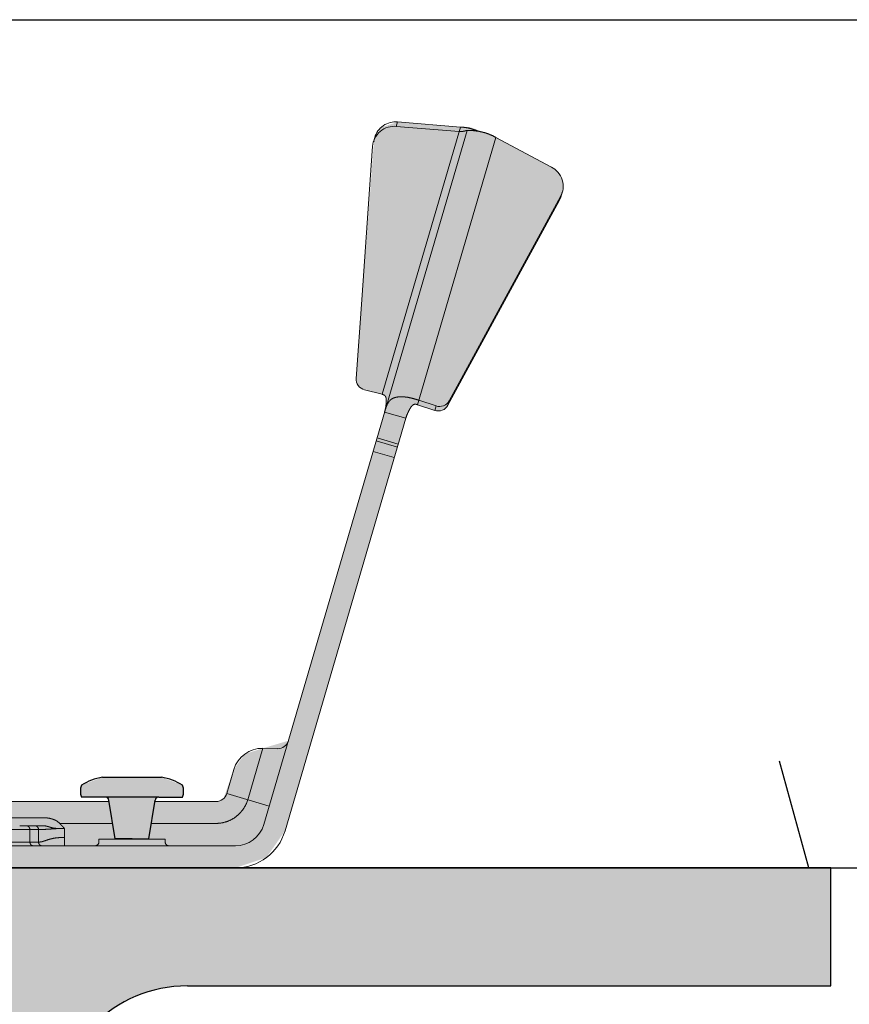
# Model space of a CAD drawing. Units: millimetres. Extents: x -25517 to 42914, y -52366 to -27366.
# Drawn here: x -12852 to -12740, y -37954 to -37821 of the extents above; entities that cross this region are included whole.
import ezdxf

# ---------------------------------------------------------------- set-up
doc = ezdxf.new("R2010")
doc.units = ezdxf.units.MM
doc.header["$LTSCALE"] = 0.01
doc.linetypes.add('AUSGEZOGEN', pattern=[0])
doc.linetypes.add('MegaCAD_LTYPE2', pattern=[2, 1, -1])
for name, color, linetype in [('Chiodo', 7, 'Continuous'), ('CLS', 7, 'Continuous'), ('Conn retino', 8, 'Continuous'), ('Lamiera', 7, 'Continuous'), ('profili', 7, 'Continuous')]:
    doc.layers.add(name, color=color, linetype=linetype)
doc.layers.add('CONNETTORE', color=7, linetype='Continuous', lineweight=15)
doc.layers.add('Profili retino', color=30, linetype='Continuous', lineweight=15)

# ---------------------------------------------------------------- blocks, each defined once
blk = doc.blocks.new('A$C06E41121')
at = {"layer": 'Conn retino'}
for points in [[(1.24, 94.8), (9.14, 99.05), (10.59, 99.66), (12.66, 100.45), (13.93, 100.45), (22.46, 101.14), (24.69, 100.39), (25.64, 98.75), (28.07, 66.36), (27.93, 65.62), (27.4, 65.03), (24.32, 64.13), (24.04, 63.79), (24.02, 62.75), (24.17, 61.97), (37.27, 17.24), (40.73, 16.21), (43.19, 15.44), (44.66, 13.34), (46.07, 9.38), (46.63, 9.06), (55.36, 9), (54.84, 9.61), (51.62, 9.61), (51.62, 11.21), (54.47, 12.3), (62.47, 12.3), (65.32, 11.21), (65.32, 9.61), (62.09, 9.61), (61.57, 9), (73.69, 9), (73.69, 0), (44.44, 0), (40.24, 1.4), (37.72, 5.03), (21.34, 60.96), (20.79, 62.22), (20.13, 62.87), (19.75, 62.8), (17.29, 62), (16.78, 61.97), (16.39, 62.05), (16.04, 62.25), (15.7, 62.62), (0.46, 90.57), (0.19, 91.4), (0.02, 92.08), (0.06, 92.97), (0.53, 94.09)], [(146.14, 94.8), (138.25, 99.05), (136.8, 99.66), (134.72, 100.45), (133.45, 100.45), (124.93, 101.14), (122.69, 100.39), (121.75, 98.75), (119.32, 66.36), (119.46, 65.62), (119.99, 65.03), (123.06, 64.13), (123.35, 63.79), (123.36, 62.75), (123.22, 61.97), (110.12, 17.24), (106.65, 16.21), (104.2, 15.44), (102.72, 13.34), (101.32, 9.38), (100.75, 9.06), (92.02, 9), (92.55, 9.61), (95.77, 9.61), (95.77, 11.21), (92.92, 12.3), (84.92, 12.3), (82.07, 11.21), (82.07, 9.61), (85.3, 9.61), (85.82, 9), (73.69, 9), (73.69, 0), (102.95, 0), (107.15, 1.4), (109.67, 5.03), (126.05, 60.96), (126.59, 62.22), (127.26, 62.87), (127.63, 62.8), (130.09, 62), (130.6, 61.97), (131, 62.05), (131.34, 62.25), (131.69, 62.62), (146.93, 90.57), (147.2, 91.4), (147.37, 92.08), (147.33, 92.97), (146.85, 94.09)]]:
    blk.add_hatch(color=256, dxfattribs=at).paths.add_polyline_path(points)
at = {"layer": 'Chiodo'}
for p, q in [((84.92, 12.3), (88.92, 12.3)), ((88.92, 12.3), (92.92, 12.3)), ((92.55, 9.61), (82.07, 9.61)), ((92.55, 9.61), (95.77, 9.61)), ((86.65, 3.92), (85.79, 9.19)), ((91.19, 3.92), (92.05, 9.19)), ((88.92, 3.92), (86.65, 3.92)), ((88.92, 3.92), (91.19, 3.92))]:
    blk.add_line(p, q, dxfattribs=at)
for centre, radius, start, end in [((86.44, 4.07), 8.37, 100.491, 121.52), ((91.4, 4.07), 8.37, 58.48, 79.509), ((84.13, 10.41), 2.21, 158.7607, 201.2393), ((93.71, 10.41), 2.21, 338.7607, 21.2393), ((85.3, 9.11), 0.5, 9.286, 90), ((92.55, 9.11), 0.5, 90, 170.714)]:
    blk.add_arc(centre, radius, start, end, dxfattribs=at)
at = {"layer": 'CONNETTORE', "linetype": 'AUSGEZOGEN', "lineweight": 0}
for p, q in [((124.75, 100.54), (124.93, 101.14)), ((124.75, 100.54), (133.28, 99.85)), ((124.93, 101.14), (133.45, 100.45)), ((126.58, 77.01), (133.45, 100.45)), ((106.79, 5.88), (134.36, 100)), ((121.84, 99.05), (121.66, 98.45)), ((138.25, 99.05), (127.63, 62.8)), ((138.25, 99.05), (145.8, 95.02)), ((120.07, 77.01), (121.55, 97.85)), ((147.04, 91.03), (131.93, 63.32)), ((147.04, 91.03), (146.86, 90.43)), ((147.09, 91), (147.27, 91.6)), ((146.86, 90.43), (131.76, 62.72)), ((119.32, 66.36), (120.07, 77.01)), ((122.83, 64.21), (126.58, 77.01)), ((122.83, 64.21), (120.45, 64.82)), ((129.97, 62.03), (127.63, 62.8)), ((130.15, 62.63), (127.81, 63.4)), ((131.93, 63.32), (131.76, 62.72)), ((123.17, 61.8), (126.05, 60.96)), ((130.15, 62.63), (129.97, 62.03)), ((109.67, 5.03), (126.05, 60.96)), ((122.02, 57.88), (124.9, 57.04)), ((122.15, 58.3), (125.02, 57.46)), ((121.61, 56.47), (124.49, 55.62)), ((106.65, 16.21), (104.61, 9.24)), ((106.65, 16.21), (108.64, 16.17)), ((101.77, 10.08), (102.72, 13.34)), ((101.77, 10.08), (107.52, 8.39)), ((61.57, 9), (85.82, 9)), ((92.02, 9), (100.33, 9)), ((76.89, 6.8), (70.5, 6.8)), ((76.89, 6.8), (77.2, 6.79)), ((76.89, 5.7), (74.61, 5.7)), ((79.12, 6.04), (78.76, 6.33)), ((86.3, 6.04), (79.12, 6.04)), ((100.33, 6.04), (91.54, 6.04)), ((71.14, 5.2), (76.24, 5.2)), ((75.07, 3.5), (75.07, 5.2)), ((76.24, 3.5), (76.24, 5.2)), ((79.77, 5.33), (79.77, 3)), ((102.95, 3), (44.44, 3)), ((71.14, 3.5), (76.24, 3.5)), ((93.42, 3.9), (84.42, 3.9)), ((84.42, 3.9), (84.42, 3.5)), ((93.42, 3.5), (93.42, 3.9)), ((102.95, 0), (44.44, 0))]:
    blk.add_line(p, q, dxfattribs=at)
for points in [[(124.75, 100.54), (124.48, 100.55), (124.2, 100.53), (123.92, 100.49), (123.64, 100.42), (123.35, 100.32), (123.08, 100.19), (122.82, 100.03), (122.58, 99.85), (122.35, 99.64), (122.16, 99.41), (121.98, 99.17), (121.84, 98.91), (121.73, 98.64), (121.64, 98.38), (121.58, 98.11), (121.55, 97.85)], [(124.93, 101.14), (124.69, 101.15), (124.44, 101.14), (124.19, 101.11), (123.95, 101.06), (123.7, 100.98), (123.46, 100.89), (123.22, 100.77), (123, 100.63), (122.79, 100.48), (122.59, 100.3), (122.42, 100.12), (122.26, 99.92), (122.12, 99.71), (122.01, 99.49), (121.91, 99.27), (121.84, 99.05)], [(133.45, 100.45), (133.5, 100.45), (133.55, 100.44), (133.6, 100.44), (133.64, 100.44), (133.69, 100.43), (133.74, 100.43), (133.79, 100.42), (133.84, 100.42), (133.88, 100.41), (133.93, 100.41), (133.98, 100.4), (134.03, 100.39), (134.07, 100.39), (134.12, 100.38), (134.17, 100.37), (134.22, 100.37), (134.26, 100.36), (134.31, 100.35), (134.35, 100.34), (134.4, 100.33), (134.45, 100.32), (134.49, 100.32), (134.54, 100.31), (134.58, 100.3), (134.63, 100.29), (134.67, 100.28), (134.72, 100.27), (134.76, 100.25), (134.81, 100.24), (134.85, 100.23), (134.9, 100.22), (134.94, 100.21), (134.98, 100.2), (135.02, 100.19), (135.07, 100.17), (135.11, 100.16), (135.15, 100.15), (135.19, 100.13), (135.23, 100.12), (135.28, 100.11), (135.32, 100.09), (135.36, 100.08), (135.4, 100.07), (135.44, 100.05), (135.48, 100.04), (135.51, 100.02), (135.55, 100.01), (135.59, 99.99), (135.63, 99.98), (135.67, 99.97), (135.7, 99.95), (135.74, 99.94), (135.78, 99.92), (135.81, 99.91), (135.85, 99.89), (135.88, 99.88)], [(133.28, 99.85), (133.29, 99.85), (133.3, 99.85), (133.31, 99.85), (133.33, 99.85), (133.34, 99.85), (133.35, 99.85), (133.36, 99.85), (133.38, 99.85), (133.39, 99.85), (133.4, 99.84), (133.41, 99.84), (133.43, 99.84), (133.44, 99.84), (133.45, 99.84), (133.46, 99.84), (133.48, 99.84), (133.49, 99.84), (133.5, 99.84), (133.51, 99.84), (133.52, 99.84), (133.54, 99.84), (133.55, 99.84), (133.56, 99.84), (133.57, 99.84), (133.58, 99.84), (133.6, 99.84), (133.61, 99.84), (133.62, 99.84), (133.63, 99.84), (133.64, 99.84), (133.65, 99.84), (133.67, 99.84), (133.68, 99.84), (133.69, 99.85), (133.7, 99.85), (133.71, 99.85), (133.72, 99.85), (133.73, 99.85), (133.74, 99.85), (133.75, 99.85), (133.77, 99.85), (133.78, 99.86), (133.79, 99.86), (133.8, 99.86), (133.81, 99.86), (133.82, 99.86), (133.83, 99.86), (133.84, 99.87), (133.85, 99.87), (133.86, 99.87), (133.87, 99.87), (133.88, 99.87), (133.89, 99.88), (133.9, 99.88), (133.91, 99.88), (133.92, 99.88), (133.93, 99.88), (133.94, 99.89), (133.95, 99.89), (133.96, 99.89), (133.97, 99.89), (133.98, 99.9), (133.98, 99.9), (133.99, 99.9), (134, 99.9), (134.01, 99.91), (134.02, 99.91), (134.03, 99.91), (134.04, 99.91), (134.05, 99.91), (134.05, 99.92), (134.06, 99.92), (134.07, 99.92), (134.08, 99.92), (134.09, 99.93), (134.1, 99.93), (134.1, 99.93), (134.11, 99.93), (134.12, 99.94), (134.13, 99.94), (134.14, 99.94), (134.14, 99.94), (134.15, 99.95), (134.16, 99.95), (134.16, 99.95), (134.17, 99.95), (134.18, 99.95), (134.19, 99.96), (134.19, 99.96), (134.2, 99.96), (134.21, 99.96), (134.21, 99.96), (134.22, 99.97), (134.22, 99.97), (134.23, 99.97), (134.24, 99.97), (134.24, 99.97), (134.25, 99.98), (134.25, 99.98), (134.26, 99.98), (134.26, 99.98), (134.27, 99.98), (134.27, 99.98), (134.28, 99.99), (134.28, 99.99), (134.29, 99.99), (134.29, 99.99), (134.3, 99.99), (134.3, 99.99), (134.31, 99.99), (134.31, 99.99), (134.32, 99.99), (134.32, 100), (134.32, 100), (134.33, 100), (134.33, 100), (134.33, 100), (134.34, 100), (134.34, 100), (134.34, 100), (134.34, 100), (134.35, 100), (134.35, 100), (134.35, 100), (134.35, 100), (134.35, 100), (134.35, 100), (134.36, 100), (134.36, 100), (134.36, 100), (134.36, 100), (134.36, 100), (134.36, 100), (134.36, 100), (134.36, 100), (134.36, 100)], [(134.36, 100), (134.36, 100), (134.36, 100), (134.36, 100), (134.36, 100), (134.37, 100), (134.37, 100), (134.37, 100), (134.38, 100), (134.38, 100), (134.39, 100), (134.39, 99.99), (134.4, 99.99), (134.4, 99.99), (134.41, 99.99), (134.42, 99.99), (134.43, 99.99), (134.44, 99.99), (134.45, 99.99), (134.46, 99.99), (134.47, 99.99), (134.48, 99.99), (134.49, 99.99), (134.5, 99.99), (134.51, 99.99), (134.53, 99.99), (134.54, 99.98), (134.55, 99.98), (134.57, 99.98), (134.58, 99.98), (134.6, 99.98), (134.62, 99.98), (134.63, 99.98), (134.65, 99.98), (134.67, 99.98), (134.69, 99.98), (134.71, 99.98), (134.73, 99.98), (134.75, 99.98), (134.77, 99.98), (134.79, 99.98), (134.81, 99.98), (134.83, 99.98), (134.85, 99.98), (134.88, 99.98), (134.9, 99.97), (134.92, 99.97), (134.95, 99.97), (134.97, 99.97), (135, 99.97), (135.02, 99.97), (135.05, 99.97), (135.08, 99.97), (135.1, 99.96), (135.13, 99.96), (135.16, 99.96), (135.19, 99.96), (135.22, 99.96), (135.25, 99.95), (135.28, 99.95), (135.31, 99.95), (135.34, 99.95), (135.37, 99.94), (135.4, 99.94), (135.43, 99.94), (135.46, 99.93), (135.49, 99.93), (135.53, 99.93), (135.56, 99.92), (135.59, 99.92), (135.63, 99.91), (135.66, 99.91), (135.69, 99.9), (135.73, 99.9), (135.76, 99.89), (135.8, 99.89), (135.83, 99.88), (135.87, 99.88), (135.91, 99.87), (135.94, 99.87), (135.98, 99.86), (136.02, 99.85), (136.05, 99.85), (136.09, 99.84), (136.13, 99.83), (136.17, 99.82), (136.2, 99.82), (136.24, 99.81), (136.28, 99.8), (136.32, 99.79), (136.36, 99.78), (136.4, 99.77), (136.44, 99.76), (136.48, 99.75), (136.52, 99.74), (136.56, 99.73), (136.6, 99.72), (136.64, 99.71), (136.68, 99.7), (136.72, 99.69), (136.76, 99.68), (136.8, 99.66), (136.84, 99.65), (136.88, 99.64), (136.92, 99.63), (136.96, 99.61), (137.01, 99.6), (137.05, 99.59), (137.09, 99.57), (137.13, 99.56), (137.17, 99.54), (137.21, 99.53), (137.25, 99.51), (137.3, 99.49), (137.34, 99.48), (137.38, 99.46), (137.42, 99.44), (137.46, 99.43), (137.5, 99.41), (137.55, 99.39), (137.59, 99.37), (137.63, 99.35), (137.67, 99.34), (137.71, 99.32), (137.75, 99.3), (137.8, 99.28), (137.84, 99.26), (137.88, 99.24), (137.92, 99.22), (137.96, 99.2), (138, 99.18), (138.04, 99.15), (138.09, 99.13), (138.13, 99.11), (138.17, 99.09), (138.21, 99.07), (138.25, 99.05)], [(147.04, 91.03), (147.15, 91.27), (147.25, 91.52), (147.32, 91.8), (147.37, 92.08), (147.39, 92.37), (147.37, 92.67), (147.33, 92.97), (147.25, 93.27), (147.15, 93.56), (147.01, 93.83), (146.85, 94.09), (146.67, 94.32), (146.47, 94.53), (146.25, 94.72), (146.03, 94.88), (145.8, 95.02)], [(146.86, 90.43), (146.99, 90.71), (147.1, 91)], [(119.32, 66.36), (119.32, 66.12), (119.37, 65.87), (119.46, 65.62), (119.6, 65.39), (119.78, 65.19), (119.99, 65.03), (120.21, 64.9), (120.45, 64.82)], [(123.17, 61.8), (123.17, 61.81), (123.18, 61.83), (123.18, 61.84), (123.19, 61.85), (123.19, 61.87), (123.19, 61.88), (123.2, 61.89), (123.2, 61.91), (123.2, 61.92), (123.21, 61.93), (123.21, 61.95), (123.21, 61.96), (123.22, 61.97), (123.22, 61.98), (123.22, 62), (123.23, 62.01), (123.23, 62.02), (123.23, 62.04), (123.24, 62.05), (123.24, 62.06), (123.24, 62.08), (123.25, 62.09), (123.25, 62.1), (123.25, 62.12), (123.26, 62.13), (123.26, 62.14), (123.26, 62.16), (123.27, 62.17), (123.27, 62.18), (123.27, 62.2), (123.27, 62.21), (123.28, 62.22), (123.28, 62.24), (123.28, 62.25), (123.29, 62.26), (123.29, 62.28), (123.29, 62.29), (123.29, 62.3), (123.3, 62.32), (123.3, 62.33), (123.3, 62.34), (123.3, 62.36), (123.31, 62.37), (123.31, 62.38), (123.31, 62.4), (123.31, 62.41), (123.32, 62.42), (123.32, 62.44), (123.32, 62.45), (123.32, 62.46), (123.32, 62.48), (123.33, 62.49), (123.33, 62.5), (123.33, 62.52), (123.33, 62.53), (123.33, 62.54), (123.34, 62.56), (123.34, 62.57), (123.34, 62.58), (123.34, 62.6), (123.34, 62.61), (123.35, 62.62), (123.35, 62.64), (123.35, 62.65), (123.35, 62.66), (123.35, 62.68), (123.36, 62.69), (123.36, 62.7), (123.36, 62.72), (123.36, 62.73), (123.36, 62.75), (123.36, 62.76), (123.36, 62.77), (123.37, 62.79), (123.37, 62.8), (123.37, 62.81), (123.37, 62.83), (123.37, 62.84), (123.37, 62.85), (123.37, 62.87), (123.38, 62.88), (123.38, 62.89), (123.38, 62.91), (123.38, 62.92), (123.38, 62.94), (123.38, 62.95), (123.38, 62.96), (123.38, 62.98), (123.38, 62.99), (123.39, 63), (123.39, 63.02), (123.39, 63.03), (123.39, 63.04), (123.39, 63.06), (123.39, 63.07), (123.39, 63.09), (123.39, 63.1), (123.39, 63.11), (123.39, 63.13), (123.39, 63.14), (123.39, 63.15), (123.39, 63.17), (123.39, 63.18), (123.4, 63.2), (123.4, 63.21), (123.4, 63.22), (123.4, 63.24), (123.4, 63.25), (123.4, 63.26), (123.4, 63.28), (123.4, 63.29), (123.4, 63.3), (123.4, 63.32), (123.4, 63.33), (123.4, 63.35), (123.4, 63.36), (123.4, 63.37), (123.4, 63.39), (123.4, 63.4), (123.4, 63.41), (123.4, 63.43), (123.39, 63.44), (123.39, 63.46), (123.39, 63.47), (123.39, 63.48), (123.39, 63.5), (123.39, 63.51), (123.39, 63.52), (123.39, 63.54), (123.39, 63.55), (123.39, 63.56), (123.39, 63.58), (123.38, 63.59), (123.38, 63.61), (123.38, 63.62), (123.38, 63.63), (123.38, 63.65), (123.37, 63.66), (123.37, 63.67), (123.37, 63.69), (123.37, 63.7), (123.37, 63.71), (123.36, 63.73), (123.36, 63.74), (123.36, 63.75), (123.35, 63.77), (123.35, 63.78), (123.35, 63.79), (123.34, 63.8), (123.34, 63.82), (123.33, 63.83), (123.33, 63.84), (123.33, 63.86), (123.32, 63.87), (123.32, 63.88), (123.31, 63.89), (123.3, 63.9), (123.3, 63.92), (123.29, 63.93), (123.29, 63.94), (123.28, 63.95), (123.27, 63.96), (123.26, 63.97), (123.26, 63.98), (123.25, 64), (123.24, 64.01), (123.23, 64.02), (123.22, 64.02), (123.21, 64.03), (123.2, 64.04), (123.19, 64.05), (123.18, 64.06), (123.17, 64.07), (123.16, 64.08), (123.15, 64.09), (123.14, 64.09), (123.13, 64.1), (123.12, 64.11), (123.1, 64.11), (123.09, 64.12), (123.08, 64.13), (123.07, 64.13), (123.06, 64.14), (123.04, 64.14), (123.03, 64.15), (123.02, 64.15), (123.01, 64.16), (122.99, 64.16), (122.98, 64.17), (122.97, 64.17), (122.95, 64.18), (122.94, 64.18), (122.93, 64.18), (122.91, 64.19), (122.9, 64.19), (122.89, 64.2), (122.87, 64.2), (122.86, 64.2), (122.85, 64.21), (122.83, 64.21)], [(127.81, 63.4), (127.77, 63.41), (127.74, 63.43), (127.71, 63.44), (127.67, 63.45), (127.64, 63.46), (127.61, 63.47), (127.57, 63.48), (127.54, 63.49), (127.51, 63.5), (127.47, 63.51), (127.44, 63.52), (127.41, 63.53), (127.37, 63.54), (127.34, 63.55), (127.31, 63.56), (127.27, 63.57), (127.24, 63.58), (127.21, 63.59), (127.17, 63.6), (127.14, 63.61), (127.11, 63.62), (127.07, 63.63), (127.04, 63.64), (127.01, 63.64), (126.97, 63.65), (126.94, 63.66), (126.91, 63.67), (126.87, 63.68), (126.84, 63.69), (126.81, 63.69), (126.77, 63.7), (126.74, 63.71), (126.71, 63.72), (126.68, 63.72), (126.64, 63.73), (126.61, 63.74), (126.58, 63.75), (126.54, 63.75), (126.51, 63.76), (126.48, 63.77), (126.45, 63.77), (126.41, 63.78), (126.38, 63.78), (126.35, 63.79), (126.32, 63.8), (126.29, 63.8), (126.25, 63.81), (126.22, 63.81), (126.19, 63.82), (126.16, 63.82), (126.13, 63.82), (126.09, 63.83), (126.06, 63.83), (126.03, 63.84), (126, 63.84), (125.97, 63.84), (125.94, 63.85), (125.91, 63.85), (125.88, 63.85), (125.84, 63.86), (125.81, 63.86), (125.78, 63.86), (125.75, 63.86), (125.72, 63.87), (125.69, 63.87), (125.66, 63.87), (125.63, 63.87), (125.6, 63.87), (125.57, 63.87), (125.54, 63.87), (125.51, 63.87), (125.48, 63.88), (125.45, 63.88), (125.43, 63.88), (125.4, 63.88), (125.37, 63.88), (125.34, 63.87), (125.31, 63.87), (125.28, 63.87), (125.25, 63.87), (125.23, 63.87), (125.2, 63.87), (125.17, 63.87), (125.14, 63.87), (125.12, 63.86), (125.09, 63.86), (125.06, 63.86), (125.03, 63.86), (125.01, 63.85), (124.98, 63.85), (124.96, 63.85), (124.93, 63.84), (124.9, 63.84), (124.88, 63.83), (124.85, 63.83), (124.83, 63.82), (124.8, 63.82), (124.78, 63.82), (124.75, 63.81), (124.73, 63.8), (124.7, 63.8), (124.68, 63.79), (124.65, 63.79), (124.63, 63.78), (124.6, 63.77), (124.58, 63.77), (124.56, 63.76), (124.53, 63.75), (124.51, 63.74), (124.49, 63.74), (124.47, 63.73), (124.44, 63.72), (124.42, 63.71), (124.4, 63.7), (124.38, 63.69), (124.36, 63.68), (124.34, 63.68), (124.31, 63.67), (124.29, 63.66), (124.27, 63.64), (124.25, 63.63), (124.23, 63.62), (124.21, 63.61), (124.19, 63.6), (124.17, 63.59), (124.15, 63.58), (124.13, 63.56), (124.11, 63.55), (124.09, 63.54), (124.08, 63.53), (124.06, 63.51), (124.04, 63.5), (124.02, 63.48), (124, 63.47), (123.99, 63.46), (123.97, 63.44), (123.95, 63.43), (123.93, 63.41), (123.92, 63.39), (123.9, 63.38), (123.88, 63.36), (123.87, 63.34), (123.85, 63.33), (123.83, 63.31), (123.82, 63.29), (123.8, 63.27), (123.79, 63.25), (123.77, 63.24), (123.76, 63.22), (123.74, 63.2), (123.73, 63.18), (123.71, 63.16), (123.7, 63.14), (123.69, 63.11), (123.67, 63.09), (123.66, 63.07), (123.65, 63.05), (123.63, 63.03), (123.62, 63), (123.61, 62.98), (123.59, 62.96), (123.58, 62.93), (123.57, 62.91), (123.56, 62.88), (123.54, 62.86), (123.53, 62.83), (123.52, 62.81), (123.51, 62.78), (123.5, 62.75), (123.48, 62.73), (123.47, 62.7), (123.46, 62.67), (123.45, 62.64), (123.44, 62.62), (123.43, 62.59), (123.42, 62.56), (123.4, 62.53), (123.39, 62.5), (123.38, 62.47), (123.37, 62.44), (123.36, 62.41), (123.35, 62.38), (123.34, 62.35), (123.33, 62.32), (123.32, 62.29), (123.31, 62.26), (123.3, 62.22), (123.29, 62.19), (123.28, 62.16), (123.27, 62.13), (123.26, 62.1), (123.25, 62.06), (123.24, 62.03), (123.23, 62), (123.22, 61.97), (123.21, 61.93), (123.2, 61.9), (123.19, 61.87), (123.18, 61.83), (123.17, 61.8)], [(127.63, 62.8), (127.61, 62.81), (127.58, 62.82), (127.55, 62.83), (127.52, 62.84), (127.49, 62.85), (127.47, 62.85), (127.44, 62.86), (127.41, 62.86), (127.38, 62.87), (127.35, 62.87), (127.33, 62.87), (127.3, 62.87), (127.27, 62.87), (127.24, 62.86), (127.22, 62.86), (127.19, 62.85), (127.16, 62.84), (127.14, 62.83), (127.11, 62.82), (127.09, 62.81), (127.06, 62.8), (127.04, 62.78), (127.02, 62.76), (126.99, 62.75), (126.97, 62.73), (126.95, 62.71), (126.93, 62.69), (126.91, 62.67), (126.89, 62.65), (126.87, 62.63), (126.86, 62.61), (126.84, 62.58), (126.82, 62.56), (126.8, 62.54), (126.79, 62.52), (126.77, 62.49), (126.75, 62.47), (126.74, 62.45), (126.72, 62.42), (126.7, 62.4), (126.69, 62.37), (126.67, 62.35), (126.66, 62.33), (126.64, 62.3), (126.63, 62.28), (126.61, 62.25), (126.6, 62.23), (126.58, 62.2), (126.57, 62.18), (126.56, 62.15), (126.54, 62.13), (126.53, 62.1), (126.51, 62.08), (126.5, 62.05), (126.49, 62.03), (126.47, 62), (126.46, 61.98), (126.45, 61.95), (126.43, 61.93), (126.42, 61.9), (126.41, 61.88), (126.4, 61.85), (126.38, 61.83), (126.37, 61.8), (126.36, 61.78), (126.35, 61.75), (126.34, 61.72), (126.32, 61.7), (126.31, 61.67), (126.3, 61.65), (126.29, 61.62), (126.28, 61.6), (126.27, 61.57), (126.26, 61.54), (126.25, 61.52), (126.23, 61.49), (126.22, 61.47), (126.21, 61.44), (126.2, 61.41), (126.19, 61.39), (126.18, 61.36), (126.17, 61.33), (126.16, 61.31), (126.15, 61.28), (126.14, 61.25), (126.14, 61.23), (126.13, 61.2), (126.12, 61.17), (126.11, 61.15), (126.1, 61.12), (126.09, 61.09), (126.08, 61.07), (126.07, 61.04), (126.07, 61.01), (126.06, 60.98), (126.05, 60.96)], [(130.15, 62.63), (130.39, 62.57), (130.65, 62.55), (130.91, 62.58), (131.17, 62.65), (131.41, 62.77), (131.62, 62.93), (131.8, 63.11), (131.93, 63.32)], [(129.97, 62.03), (130.21, 61.97), (130.47, 61.95), (130.74, 61.98), (131, 62.05), (131.24, 62.17), (131.45, 62.33), (131.62, 62.52), (131.76, 62.72)], [(104.61, 9.24), (104.59, 9.19), (104.58, 9.13), (104.56, 9.07), (104.54, 9.02), (104.52, 8.96), (104.5, 8.91), (104.48, 8.85), (104.45, 8.79), (104.43, 8.74), (104.41, 8.68), (104.38, 8.63), (104.36, 8.58), (104.33, 8.52), (104.3, 8.47), (104.28, 8.42), (104.25, 8.36), (104.22, 8.31), (104.19, 8.26), (104.16, 8.21), (104.13, 8.16), (104.1, 8.11), (104.06, 8.06), (104.03, 8.01), (104, 7.96), (103.96, 7.91), (103.93, 7.86), (103.89, 7.81), (103.86, 7.76), (103.82, 7.72), (103.78, 7.67), (103.74, 7.62), (103.7, 7.58), (103.66, 7.53), (103.62, 7.49), (103.58, 7.45), (103.54, 7.4), (103.5, 7.36), (103.46, 7.32), (103.41, 7.28), (103.37, 7.23), (103.33, 7.19), (103.28, 7.15), (103.24, 7.11), (103.19, 7.08), (103.15, 7.04), (103.1, 7), (103.05, 6.96), (103, 6.93), (102.96, 6.89), (102.91, 6.86), (102.86, 6.82), (102.81, 6.79), (102.76, 6.76), (102.71, 6.72), (102.66, 6.69), (102.61, 6.66), (102.55, 6.63), (102.5, 6.6), (102.45, 6.57), (102.4, 6.54), (102.34, 6.52), (102.29, 6.49), (102.23, 6.46), (102.18, 6.44), (102.13, 6.41), (102.07, 6.39), (102.02, 6.37), (101.96, 6.34), (101.9, 6.32), (101.85, 6.3), (101.79, 6.28), (101.74, 6.26), (101.68, 6.24), (101.62, 6.23), (101.56, 6.21), (101.51, 6.19), (101.45, 6.18), (101.39, 6.16), (101.33, 6.15), (101.27, 6.14), (101.22, 6.12), (101.16, 6.11), (101.1, 6.1), (101.04, 6.09), (100.98, 6.08), (100.92, 6.07), (100.86, 6.07), (100.8, 6.06), (100.74, 6.05), (100.68, 6.05), (100.62, 6.05), (100.57, 6.04), (100.51, 6.04), (100.45, 6.04), (100.39, 6.04), (100.33, 6.04)], [(77.2, 6.79), (77.22, 6.79), (77.24, 6.79), (77.26, 6.78), (77.28, 6.78), (77.3, 6.78), (77.32, 6.78), (77.34, 6.78), (77.36, 6.78), (77.39, 6.77), (77.41, 6.77), (77.43, 6.77), (77.45, 6.77), (77.47, 6.76), (77.49, 6.76), (77.51, 6.76), (77.53, 6.76), (77.55, 6.75), (77.57, 6.75), (77.59, 6.75), (77.61, 6.74), (77.63, 6.74), (77.65, 6.74), (77.67, 6.73), (77.69, 6.73), (77.71, 6.72), (77.73, 6.72), (77.75, 6.72), (77.77, 6.71), (77.79, 6.71), (77.81, 6.7), (77.83, 6.7), (77.85, 6.69), (77.87, 6.69), (77.89, 6.68), (77.91, 6.68), (77.93, 6.67), (77.95, 6.67), (77.97, 6.66), (77.99, 6.66), (78.01, 6.65), (78.03, 6.65), (78.05, 6.64), (78.07, 6.64), (78.09, 6.63), (78.11, 6.62), (78.13, 6.62), (78.15, 6.61), (78.17, 6.6), (78.19, 6.6), (78.21, 6.59), (78.23, 6.58), (78.25, 6.58), (78.27, 6.57), (78.29, 6.56), (78.31, 6.56), (78.32, 6.55), (78.34, 6.54), (78.36, 6.53), (78.38, 6.53), (78.4, 6.52), (78.42, 6.51), (78.44, 6.5), (78.46, 6.49), (78.48, 6.48), (78.49, 6.47), (78.51, 6.47), (78.53, 6.46), (78.55, 6.45), (78.57, 6.44), (78.58, 6.43), (78.6, 6.42), (78.62, 6.41), (78.64, 6.4), (78.66, 6.39), (78.67, 6.38), (78.69, 6.37), (78.71, 6.36), (78.73, 6.35), (78.74, 6.34), (78.76, 6.33)], [(74.61, 5.7), (74.6, 5.7), (74.6, 5.7), (74.59, 5.7), (74.59, 5.7), (74.58, 5.7), (74.58, 5.7), (74.57, 5.7), (74.56, 5.7), (74.56, 5.7), (74.55, 5.7), (74.55, 5.7), (74.54, 5.7), (74.53, 5.7), (74.52, 5.7), (74.52, 5.7), (74.51, 5.7), (74.5, 5.7), (74.49, 5.7), (74.49, 5.7), (74.48, 5.7), (74.47, 5.7), (74.46, 5.7), (74.45, 5.7), (74.44, 5.7), (74.44, 5.7), (74.43, 5.7), (74.42, 5.7), (74.41, 5.7), (74.4, 5.7), (74.39, 5.7), (74.38, 5.7), (74.37, 5.7), (74.36, 5.7), (74.35, 5.7), (74.34, 5.7), (74.33, 5.7), (74.32, 5.7), (74.31, 5.7), (74.3, 5.7), (74.29, 5.7), (74.28, 5.7), (74.27, 5.7), (74.26, 5.7), (74.25, 5.7), (74.24, 5.7), (74.22, 5.7), (74.21, 5.7), (74.2, 5.7), (74.19, 5.7), (74.18, 5.7), (74.17, 5.7), (74.15, 5.7), (74.14, 5.7), (74.13, 5.7), (74.12, 5.7), (74.11, 5.7), (74.09, 5.7), (74.08, 5.7), (74.07, 5.7), (74.06, 5.7), (74.05, 5.7), (74.03, 5.7), (74.02, 5.7), (74.01, 5.7), (74, 5.7), (73.98, 5.7), (73.97, 5.7), (73.96, 5.7), (73.94, 5.7), (73.93, 5.7), (73.92, 5.7), (73.9, 5.7), (73.89, 5.7), (73.88, 5.7), (73.87, 5.7), (73.85, 5.7), (73.84, 5.7), (73.83, 5.7), (73.81, 5.7), (73.8, 5.7), (73.79, 5.7), (73.77, 5.7), (73.76, 5.7), (73.75, 5.7), (73.73, 5.7), (73.72, 5.7), (73.71, 5.7), (73.69, 5.7)], [(75.07, 5.2), (75.07, 5.21), (75.07, 5.22), (75.07, 5.23), (75.07, 5.24), (75.07, 5.25), (75.07, 5.26), (75.07, 5.27), (75.07, 5.28), (75.07, 5.29), (75.06, 5.3), (75.06, 5.31), (75.06, 5.32), (75.06, 5.33), (75.05, 5.34), (75.05, 5.35), (75.05, 5.36), (75.04, 5.37), (75.04, 5.38), (75.04, 5.39), (75.03, 5.4), (75.03, 5.41), (75.02, 5.42), (75.02, 5.43), (75.01, 5.44), (75.01, 5.45), (75, 5.46), (75, 5.47), (74.99, 5.48), (74.99, 5.49), (74.98, 5.5), (74.97, 5.51), (74.97, 5.52), (74.96, 5.53), (74.95, 5.54), (74.95, 5.55), (74.94, 5.55), (74.93, 5.56), (74.92, 5.57), (74.91, 5.58), (74.91, 5.58), (74.9, 5.59), (74.89, 5.6), (74.88, 5.61), (74.87, 5.61), (74.86, 5.62), (74.85, 5.62), (74.85, 5.63), (74.84, 5.64), (74.83, 5.64), (74.82, 5.65), (74.81, 5.65), (74.8, 5.66), (74.79, 5.66), (74.78, 5.66), (74.77, 5.67), (74.76, 5.67), (74.75, 5.68), (74.74, 5.68), (74.73, 5.68), (74.72, 5.68), (74.71, 5.69), (74.7, 5.69), (74.69, 5.69), (74.68, 5.69), (74.68, 5.69), (74.67, 5.7), (74.66, 5.7), (74.65, 5.7), (74.64, 5.7), (74.63, 5.7), (74.62, 5.7), (74.61, 5.7)], [(76.24, 5.2), (76.24, 5.22), (76.24, 5.24), (76.24, 5.26), (76.24, 5.28), (76.23, 5.3), (76.23, 5.32), (76.22, 5.34), (76.22, 5.35), (76.21, 5.37), (76.21, 5.39), (76.2, 5.41), (76.19, 5.43), (76.18, 5.44), (76.17, 5.46), (76.16, 5.48), (76.15, 5.49), (76.14, 5.51), (76.13, 5.52), (76.12, 5.54), (76.11, 5.55), (76.09, 5.57), (76.08, 5.58), (76.07, 5.59), (76.05, 5.6), (76.04, 5.62), (76.02, 5.63), (76, 5.64), (75.99, 5.65), (75.97, 5.65), (75.96, 5.66), (75.94, 5.67), (75.92, 5.68), (75.9, 5.68), (75.89, 5.69), (75.87, 5.69), (75.85, 5.69), (75.83, 5.7), (75.81, 5.7), (75.8, 5.7), (75.78, 5.7)], [(77, 5.7), (77, 5.7), (76.99, 5.7), (76.99, 5.7), (76.98, 5.7), (76.98, 5.7), (76.97, 5.7), (76.97, 5.7), (76.96, 5.7), (76.96, 5.7), (76.95, 5.7), (76.95, 5.7), (76.94, 5.7), (76.94, 5.7), (76.93, 5.7), (76.93, 5.7), (76.92, 5.7), (76.92, 5.7), (76.91, 5.7), (76.91, 5.7), (76.9, 5.7), (76.9, 5.7), (76.89, 5.7), (76.89, 5.7), (76.89, 5.7)], [(77.69, 5.56), (77.66, 5.57), (77.63, 5.58), (77.6, 5.58), (77.58, 5.59), (77.55, 5.6), (77.52, 5.61), (77.49, 5.62), (77.46, 5.62), (77.43, 5.63), (77.41, 5.64), (77.38, 5.65), (77.35, 5.65), (77.32, 5.66), (77.29, 5.66), (77.26, 5.67), (77.23, 5.67), (77.2, 5.68), (77.18, 5.68), (77.15, 5.68), (77.12, 5.69), (77.09, 5.69), (77.06, 5.69), (77.03, 5.7), (77, 5.7)], [(77.69, 5.56), (77.69, 5.56), (77.69, 5.56), (77.69, 5.55), (77.7, 5.55), (77.7, 5.55), (77.7, 5.55), (77.71, 5.55), (77.71, 5.55), (77.72, 5.55), (77.72, 5.55), (77.72, 5.55), (77.73, 5.54), (77.73, 5.54), (77.73, 5.54), (77.74, 5.54), (77.74, 5.54), (77.74, 5.54), (77.75, 5.54), (77.75, 5.54), (77.75, 5.54), (77.76, 5.53), (77.76, 5.53), (77.76, 5.53), (77.77, 5.53), (77.77, 5.53), (77.77, 5.53), (77.78, 5.53), (77.78, 5.53), (77.79, 5.52), (77.79, 5.52), (77.79, 5.52), (77.8, 5.52), (77.8, 5.52), (77.8, 5.52), (77.81, 5.52), (77.81, 5.52), (77.81, 5.52), (77.82, 5.51), (77.82, 5.51), (77.83, 5.51), (77.83, 5.51), (77.83, 5.51), (77.84, 5.51), (77.84, 5.51), (77.84, 5.51), (77.85, 5.5), (77.85, 5.5), (77.86, 5.5), (77.86, 5.5), (77.86, 5.5), (77.87, 5.5), (77.87, 5.5), (77.88, 5.5), (77.88, 5.49), (77.88, 5.49), (77.89, 5.49), (77.89, 5.49), (77.9, 5.49), (77.9, 5.49), (77.9, 5.49), (77.91, 5.48), (77.91, 5.48), (77.92, 5.48), (77.92, 5.48), (77.93, 5.48), (77.93, 5.48), (77.93, 5.48), (77.94, 5.48), (77.94, 5.47), (77.95, 5.47), (77.95, 5.47), (77.96, 5.47)], [(77.96, 5.47), (77.98, 5.46), (78.01, 5.46), (78.03, 5.45), (78.05, 5.45), (78.08, 5.44), (78.1, 5.43), (78.13, 5.43), (78.15, 5.42), (78.18, 5.42), (78.2, 5.41), (78.23, 5.41), (78.25, 5.4), (78.28, 5.4), (78.31, 5.4), (78.33, 5.39), (78.36, 5.39), (78.39, 5.38), (78.41, 5.38), (78.44, 5.38), (78.47, 5.37), (78.49, 5.37), (78.52, 5.37), (78.55, 5.37), (78.58, 5.36), (78.61, 5.36), (78.63, 5.36), (78.66, 5.36), (78.69, 5.35), (78.72, 5.35), (78.75, 5.35), (78.78, 5.35), (78.81, 5.35), (78.83, 5.35), (78.86, 5.34), (78.89, 5.34), (78.92, 5.34), (78.95, 5.34), (78.98, 5.34), (79.01, 5.34), (79.04, 5.34), (79.07, 5.34), (79.1, 5.34), (79.13, 5.33), (79.16, 5.33), (79.19, 5.33), (79.22, 5.33), (79.25, 5.33), (79.28, 5.33), (79.31, 5.33), (79.34, 5.33), (79.37, 5.33), (79.4, 5.33), (79.43, 5.33), (79.46, 5.33), (79.49, 5.33), (79.52, 5.33), (79.55, 5.33), (79.58, 5.33), (79.62, 5.33), (79.65, 5.33), (79.68, 5.33), (79.71, 5.33), (79.74, 5.33), (79.77, 5.33)], [(79.77, 5.33), (79.76, 5.34), (79.75, 5.34), (79.75, 5.35), (79.74, 5.36), (79.73, 5.36), (79.73, 5.37), (79.72, 5.38), (79.72, 5.38), (79.71, 5.39), (79.7, 5.4), (79.7, 5.4), (79.69, 5.41), (79.69, 5.42), (79.68, 5.42), (79.67, 5.43), (79.67, 5.44), (79.66, 5.44), (79.65, 5.45), (79.65, 5.46), (79.64, 5.47), (79.64, 5.47), (79.63, 5.48), (79.62, 5.49), (79.62, 5.49), (79.61, 5.5), (79.6, 5.51), (79.6, 5.51), (79.59, 5.52), (79.59, 5.53), (79.58, 5.53), (79.57, 5.54), (79.57, 5.55), (79.56, 5.55), (79.55, 5.56), (79.55, 5.57), (79.54, 5.57), (79.54, 5.58), (79.53, 5.59), (79.52, 5.59), (79.52, 5.6), (79.51, 5.61), (79.51, 5.61), (79.5, 5.62), (79.49, 5.63), (79.49, 5.63), (79.48, 5.64), (79.47, 5.65), (79.47, 5.66), (79.46, 5.66), (79.46, 5.67), (79.45, 5.68), (79.44, 5.68), (79.44, 5.69), (79.43, 5.7), (79.42, 5.7), (79.42, 5.71), (79.41, 5.72), (79.41, 5.72), (79.4, 5.73), (79.39, 5.74), (79.39, 5.74), (79.38, 5.75), (79.38, 5.76), (79.37, 5.76), (79.36, 5.77), (79.36, 5.78), (79.35, 5.78), (79.34, 5.79), (79.34, 5.8), (79.33, 5.8), (79.33, 5.81), (79.32, 5.82), (79.31, 5.82), (79.31, 5.83), (79.3, 5.84), (79.29, 5.84), (79.29, 5.85), (79.28, 5.86), (79.28, 5.87), (79.27, 5.87), (79.26, 5.88), (79.26, 5.89), (79.25, 5.89), (79.24, 5.9), (79.24, 5.91), (79.23, 5.91), (79.23, 5.92), (79.22, 5.93), (79.21, 5.93), (79.21, 5.94), (79.2, 5.95), (79.2, 5.95), (79.19, 5.96), (79.18, 5.97), (79.18, 5.97), (79.17, 5.98), (79.16, 5.99), (79.16, 5.99), (79.15, 6), (79.15, 6.01), (79.14, 6.01), (79.13, 6.02), (79.13, 6.03), (79.12, 6.04)], [(79.77, 5.33), (79.71, 5.33), (79.66, 5.33), (79.61, 5.33), (79.55, 5.33), (79.5, 5.33), (79.45, 5.33), (79.4, 5.33), (79.34, 5.33), (79.29, 5.33), (79.24, 5.33), (79.19, 5.33), (79.13, 5.33), (79.08, 5.33), (79.03, 5.33), (78.98, 5.33), (78.92, 5.32), (78.87, 5.32), (78.82, 5.32), (78.77, 5.32), (78.72, 5.32), (78.67, 5.32), (78.62, 5.32), (78.57, 5.31), (78.53, 5.31), (78.48, 5.31), (78.43, 5.31), (78.39, 5.31), (78.34, 5.3), (78.3, 5.3), (78.25, 5.3), (78.21, 5.3), (78.17, 5.29), (78.13, 5.29), (78.09, 5.29), (78.05, 5.28), (78.01, 5.28), (77.97, 5.28), (77.94, 5.28), (77.9, 5.27), (77.87, 5.27), (77.83, 5.27), (77.8, 5.27), (77.76, 5.26), (77.73, 5.26), (77.7, 5.26), (77.67, 5.26), (77.64, 5.25), (77.61, 5.25), (77.58, 5.25), (77.55, 5.25), (77.52, 5.25), (77.49, 5.24), (77.47, 5.24), (77.44, 5.24), (77.41, 5.24), (77.39, 5.24), (77.36, 5.24), (77.34, 5.23), (77.31, 5.23), (77.29, 5.23), (77.26, 5.23), (77.24, 5.23), (77.22, 5.23), (77.19, 5.22), (77.17, 5.22), (77.15, 5.22), (77.13, 5.22), (77.1, 5.22), (77.08, 5.22), (77.06, 5.22), (77.04, 5.22), (77.02, 5.22), (77, 5.21), (76.98, 5.21), (76.96, 5.21), (76.94, 5.21), (76.92, 5.21), (76.9, 5.21), (76.88, 5.21), (76.86, 5.21), (76.84, 5.21), (76.82, 5.21), (76.8, 5.21), (76.78, 5.21), (76.76, 5.21), (76.74, 5.21), (76.72, 5.2), (76.7, 5.2), (76.69, 5.2), (76.67, 5.2), (76.65, 5.2), (76.63, 5.2), (76.61, 5.2), (76.59, 5.2), (76.57, 5.2), (76.55, 5.2), (76.53, 5.2), (76.51, 5.2), (76.5, 5.2), (76.48, 5.2), (76.46, 5.2), (76.44, 5.2), (76.42, 5.2), (76.4, 5.2), (76.38, 5.2), (76.36, 5.2), (76.34, 5.2), (76.32, 5.2), (76.3, 5.2), (76.28, 5.2), (76.26, 5.2), (76.24, 5.2)], [(79.77, 4.11), (79.72, 4.11), (79.67, 4.11), (79.62, 4.11), (79.58, 4.11), (79.53, 4.11), (79.48, 4.11), (79.43, 4.11), (79.39, 4.11), (79.34, 4.11), (79.29, 4.11), (79.25, 4.11), (79.2, 4.11), (79.15, 4.1), (79.1, 4.1), (79.06, 4.1), (79.01, 4.1), (78.96, 4.09), (78.92, 4.09), (78.87, 4.09), (78.83, 4.08), (78.78, 4.08), (78.74, 4.08), (78.69, 4.07), (78.65, 4.07), (78.6, 4.06), (78.56, 4.06), (78.52, 4.05), (78.48, 4.04), (78.43, 4.04), (78.39, 4.03), (78.35, 4.02), (78.31, 4.02), (78.27, 4.01), (78.23, 4), (78.2, 4), (78.16, 3.99), (78.12, 3.98), (78.08, 3.97), (78.05, 3.96), (78.01, 3.96), (77.98, 3.95), (77.95, 3.94), (77.91, 3.93), (77.88, 3.92), (77.85, 3.91), (77.82, 3.9), (77.78, 3.9), (77.75, 3.89), (77.72, 3.88), (77.69, 3.87), (77.66, 3.86), (77.64, 3.85), (77.61, 3.84), (77.58, 3.83), (77.55, 3.83), (77.52, 3.82), (77.5, 3.81), (77.47, 3.8), (77.45, 3.79), (77.42, 3.78), (77.4, 3.77), (77.37, 3.76), (77.35, 3.76), (77.32, 3.75), (77.3, 3.74), (77.27, 3.73), (77.25, 3.72), (77.23, 3.71), (77.21, 3.71), (77.18, 3.7), (77.16, 3.69), (77.14, 3.68), (77.12, 3.68), (77.1, 3.67), (77.07, 3.66), (77.05, 3.65), (77.03, 3.65), (77.01, 3.64), (76.99, 3.63), (76.97, 3.63), (76.95, 3.62), (76.93, 3.61), (76.91, 3.61), (76.89, 3.6), (76.87, 3.59), (76.85, 3.59), (76.84, 3.58), (76.82, 3.58), (76.8, 3.57), (76.78, 3.57), (76.76, 3.56), (76.74, 3.56), (76.72, 3.55), (76.71, 3.55), (76.69, 3.54), (76.67, 3.54), (76.65, 3.53), (76.63, 3.53), (76.61, 3.53), (76.6, 3.52), (76.58, 3.52), (76.56, 3.52), (76.54, 3.52), (76.53, 3.51), (76.51, 3.51), (76.49, 3.51), (76.47, 3.51), (76.45, 3.51), (76.44, 3.5), (76.42, 3.5), (76.4, 3.5), (76.38, 3.5), (76.37, 3.5), (76.35, 3.5), (76.33, 3.5), (76.31, 3.5), (76.3, 3.5), (76.28, 3.5), (76.26, 3.5), (76.24, 3.5)], [(75.54, 3), (75.53, 3), (75.52, 3), (75.51, 3), (75.5, 3), (75.49, 3), (75.48, 3), (75.47, 3.01), (75.46, 3.01), (75.45, 3.01), (75.44, 3.01), (75.43, 3.01), (75.42, 3.02), (75.41, 3.02), (75.4, 3.02), (75.39, 3.02), (75.38, 3.03), (75.38, 3.03), (75.37, 3.04), (75.36, 3.04), (75.35, 3.04), (75.34, 3.05), (75.33, 3.05), (75.32, 3.06), (75.31, 3.06), (75.3, 3.07), (75.29, 3.08), (75.28, 3.08), (75.27, 3.09), (75.27, 3.09), (75.26, 3.1), (75.25, 3.11), (75.24, 3.12), (75.23, 3.12), (75.22, 3.13), (75.22, 3.14), (75.21, 3.15), (75.2, 3.15), (75.19, 3.16), (75.19, 3.17), (75.18, 3.18), (75.17, 3.19), (75.17, 3.2), (75.16, 3.21), (75.15, 3.22), (75.15, 3.23), (75.14, 3.24), (75.14, 3.25), (75.13, 3.26), (75.13, 3.27), (75.12, 3.28), (75.12, 3.29), (75.11, 3.3), (75.11, 3.31), (75.11, 3.32), (75.1, 3.33), (75.1, 3.34), (75.1, 3.35), (75.09, 3.36), (75.09, 3.37), (75.09, 3.38), (75.09, 3.39), (75.08, 3.4), (75.08, 3.41), (75.08, 3.42), (75.08, 3.43), (75.08, 3.44), (75.08, 3.45), (75.08, 3.46), (75.07, 3.47), (75.07, 3.48), (75.07, 3.49), (75.07, 3.5)], [(76.7, 3), (76.7, 3), (76.69, 3), (76.68, 3), (76.67, 3), (76.67, 3), (76.66, 3), (76.65, 3), (76.64, 3), (76.64, 3.01), (76.63, 3.01), (76.62, 3.01), (76.61, 3.01), (76.61, 3.01), (76.6, 3.01), (76.59, 3.01), (76.58, 3.02), (76.58, 3.02), (76.57, 3.02), (76.56, 3.02), (76.56, 3.03), (76.55, 3.03), (76.54, 3.03), (76.53, 3.03), (76.53, 3.04), (76.52, 3.04), (76.51, 3.04), (76.51, 3.05), (76.5, 3.05), (76.49, 3.06), (76.49, 3.06), (76.48, 3.06), (76.47, 3.07), (76.47, 3.07), (76.46, 3.08), (76.45, 3.08), (76.45, 3.08), (76.44, 3.09), (76.44, 3.09), (76.43, 3.1), (76.42, 3.1), (76.42, 3.11), (76.41, 3.11), (76.41, 3.12), (76.4, 3.12), (76.39, 3.13), (76.39, 3.13), (76.38, 3.14), (76.38, 3.15), (76.37, 3.15), (76.37, 3.16), (76.36, 3.16), (76.36, 3.17), (76.35, 3.18), (76.35, 3.18), (76.34, 3.19), (76.34, 3.2), (76.33, 3.2), (76.33, 3.21), (76.32, 3.22), (76.32, 3.22), (76.32, 3.23), (76.31, 3.24), (76.31, 3.24), (76.3, 3.25), (76.3, 3.26), (76.3, 3.26), (76.29, 3.27), (76.29, 3.28), (76.29, 3.29), (76.28, 3.29), (76.28, 3.3), (76.28, 3.31), (76.27, 3.32), (76.27, 3.32), (76.27, 3.33), (76.27, 3.34), (76.26, 3.35), (76.26, 3.35), (76.26, 3.36), (76.26, 3.37), (76.26, 3.38), (76.25, 3.39), (76.25, 3.39), (76.25, 3.4), (76.25, 3.41), (76.25, 3.42), (76.25, 3.43), (76.25, 3.43), (76.25, 3.44), (76.25, 3.45), (76.24, 3.46), (76.24, 3.47), (76.24, 3.48), (76.24, 3.48), (76.24, 3.49), (76.24, 3.5)], [(84.42, 3.5), (84.42, 3.46), (84.41, 3.41), (84.4, 3.36), (84.39, 3.32), (84.36, 3.27), (84.34, 3.23), (84.31, 3.18), (84.27, 3.15), (84.24, 3.11), (84.19, 3.08), (84.15, 3.06), (84.1, 3.04), (84.06, 3.02), (84.01, 3.01), (83.97, 3), (83.92, 3)], [(93.92, 3), (93.9, 3), (93.88, 3), (93.85, 3), (93.83, 3.01), (93.81, 3.01), (93.78, 3.02), (93.76, 3.03), (93.74, 3.04), (93.71, 3.04), (93.69, 3.06), (93.67, 3.07), (93.65, 3.08), (93.63, 3.1), (93.61, 3.11), (93.59, 3.13), (93.57, 3.15), (93.55, 3.17), (93.53, 3.18), (93.52, 3.21), (93.5, 3.23), (93.49, 3.25), (93.48, 3.27), (93.47, 3.29), (93.46, 3.32), (93.45, 3.34), (93.44, 3.36), (93.43, 3.39), (93.43, 3.41), (93.42, 3.43), (93.42, 3.46), (93.42, 3.48), (93.42, 3.5)]]:
    blk.add_lwpolyline(points, dxfattribs=at)
at = {"layer": 'CONNETTORE', "linetype": 'MegaCAD_LTYPE2', "lineweight": 0}
for points in [[(121.84, 99.05), (121.77, 98.75), (121.73, 98.45)], [(76.89, 5.7), (76.89, 5.7), (76.89, 5.7), (76.9, 5.7), (76.9, 5.7), (76.91, 5.7), (76.91, 5.7), (76.92, 5.7), (76.92, 5.7), (76.93, 5.7), (76.93, 5.7), (76.94, 5.7), (76.94, 5.7), (76.95, 5.7), (76.95, 5.7), (76.96, 5.7), (76.96, 5.7), (76.97, 5.7), (76.97, 5.7), (76.98, 5.7), (76.98, 5.7), (76.99, 5.7), (76.99, 5.7), (77, 5.7), (77, 5.7)], [(84.42, 3.5), (84.42, 3.48), (84.42, 3.46), (84.42, 3.44), (84.41, 3.42), (84.41, 3.4), (84.41, 3.38), (84.4, 3.36), (84.39, 3.34), (84.39, 3.32), (84.38, 3.3), (84.37, 3.28), (84.36, 3.26), (84.35, 3.24), (84.33, 3.22), (84.32, 3.2), (84.31, 3.18)]]:
    blk.add_lwpolyline(points, dxfattribs=at)
at = {"layer": 'CONNETTORE', "linetype": 'AUSGEZOGEN', "lineweight": 0}
for centre, radius, start, end in [((106.56, 12.21), 4, 88.6722, 163.6722), ((108.68, 17.66), 1.5, 268.6722, 343.6722), ((100.33, 10.5), 1.5, 270, 343.6722), ((102.95, 7), 4, 270, 343.6722), ((102.95, 7), 7, 270, 343.6722)]:
    blk.add_arc(centre, radius, start, end, dxfattribs=at)

msp = doc.modelspace()

# ---------------------------------------------------------------- hatches: boundary and pattern name
at = {"layer": 'Profili retino'}
msp.add_hatch(color=256, dxfattribs=at).paths.add_polyline_path([(-12962.12, -37935.94), (-12962.12, -37951.94), (-12874.87, -37951.94, -0.414214), (-12856.87, -37969.94), (-12856.87, -38121.94, -0.414214), (-12874.87, -38139.94), (-12962.12, -38139.94), (-12962.12, -38155.94), (-12742.12, -38155.94), (-12742.12, -38139.94), (-12829.37, -38139.94, -0.414214), (-12847.37, -38121.94), (-12847.37, -37969.94, -0.414214), (-12829.37, -37951.94), (-12742.12, -37951.94), (-12742.12, -37935.94)])

# ---------------------------------------------------------------- linework, layer by layer
at = {"layer": 'CLS'}
for p, q in [((-12952.69, -37820.94), (-12750.69, -37820.94)), ((-12750.69, -37820.94), (-12471.69, -37820.94))]:
    msp.add_line(p, q, dxfattribs=at)
at = {"layer": 'Lamiera'}
for p, q in [((-12745.12, -37935.94), (-12749.07, -37921.45)), ((-12751.12, -37935.94), (-12685.13, -37935.94))]:
    msp.add_line(p, q, dxfattribs=at)
at = {"layer": 'profili'}
for p, q in [((-12742.12, -37935.94), (-12962.12, -37935.94)), ((-12953.12, -37935.94), (-12751.12, -37935.94)), ((-12811.12, -37935.94), (-12893.12, -37935.94)), ((-12815.62, -37935.94), (-12888.62, -37935.94)), ((-12742.12, -37951.94), (-12742.12, -37935.94)), ((-12829.37, -37951.94), (-12742.12, -37951.94))]:
    msp.add_line(p, q, dxfattribs=at)
msp.add_arc((-12829.37, -37969.94), 18, 90, 180, dxfattribs=at)

# ---------------------------------------------------------------- block references
at = {"layer": 'CONNETTORE'}
msp.add_blockref('A$C06E41121', (-12925.81, -37935.94), dxfattribs=at)

doc.saveas('drawing.dxf')
